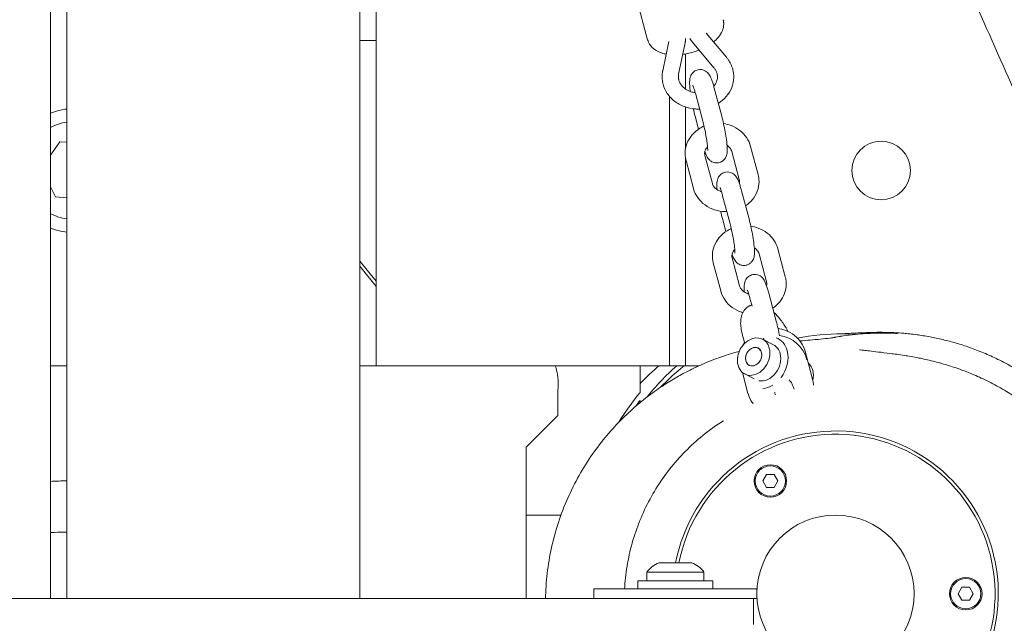
# Model space of a CAD drawing. Units: millimetres. Extents: x -10132 to 10924, y -6264 to 5679.
# Drawn here: x -5120 to -4818, y -9 to 176 of the extents above; entities that cross this region are included whole.
import ezdxf

# ---------------------------------------------------------------- set-up
doc = ezdxf.new("R2010")
doc.units = ezdxf.units.MM
doc.header["$LTSCALE"] = 20
doc.layers.add('2d', color=230, linetype='Continuous')

msp = doc.modelspace()

# ---------------------------------------------------------------- linework, layer by layer
at = {"layer": '2d', "lineweight": 0}
for p, q in [((-5111, 699.08), (-5111, -1.5)), ((-5106, 695.59), (-5106, -1.5)), ((-5016, 517.87), (-5016, -1.5)), ((-5011, 499.07), (-5011, 70)), ((-4927.67, 170.18), (-4941.25, 221.22)), ((-5016, 170), (-5011, 170)), ((-4921.18, 169.67), (-4923.05, 160.65)), ((-4907.3, 161.57), (-4913.93, 169.45)), ((-4903.47, 164.79), (-4909.74, 172.23)), ((-4916.17, 169.23), (-4918.15, 159.64)), ((-4916, 155), (-4916, 165.84)), ((-4904.92, 146.68), (-4907.21, 155.27)), ((-4921, 152.83), (-4921, 70)), ((-4910.72, 145.13), (-4913.01, 153.73)), ((-4916, 136.94), (-4916, 149.5)), ((-4913.1, 146.69), (-4912.04, 142.72)), ((-5108.19, 138.86), (-5111, 134.77)), ((-5106, 138.69), (-5108.19, 138.86)), ((-4896.05, 137.41), (-4893.77, 128.82)), ((-4916, 70), (-4916, 133.59)), ((-4913.59, 124.48), (-4915.88, 133.07)), ((-4907.8, 126.02), (-4910.08, 134.61)), ((-4901.85, 135.87), (-4899.57, 127.28)), ((-5111, 125.01), (-5109.52, 121.91)), ((-5109.52, 121.91), (-5106, 121.63)), ((-4902.35, 113.66), (-4904.64, 122.25)), ((-4896.55, 115.21), (-4898.84, 123.8)), ((-4904.73, 115.22), (-4903.67, 111.25)), ((-4887.68, 105.94), (-4885.4, 97.35)), ((-4899.43, 94.55), (-4901.71, 103.14)), ((-4893.48, 104.4), (-4891.2, 95.81)), ((-5016, 102.21), (-5011, 96.02)), ((-5011, 94.43), (-5016, 100.62)), ((-4905.22, 93.01), (-4907.51, 101.6)), ((-4895.61, 88.32), (-4896.27, 90.78)), ((-4888.18, 83.73), (-4890.47, 92.32)), ((-4897.86, 76.89), (-4898.61, 79.7)), ((-4889.02, 76.43), (-4892.36, 78.15)), ((-4891.93, 77.93), (-4892.09, 78.54)), ((-4879.31, 74.47), (-4877.03, 65.88)), ((-5111, 70), (-5106, 70)), ((-5016, 70), (-4911.97, 70)), ((-4896.86, 61.54), (-4898.56, 67.96)), ((-4895, 66.01), (-4897.87, 67.5)), ((-4892.33, 34.64), (-4891.16, 36.65)), ((-4891.16, 36.65), (-4888.84, 36.65)), ((-4888.84, 36.65), (-4887.68, 34.64)), ((-4891.16, 32.63), (-4892.33, 34.64)), ((-4887.68, 34.64), (-4888.84, 32.63)), ((-4888.84, 32.63), (-4891.16, 32.63)), ((-4954.29, 24.15), (-4965, 24.15)), ((-4924.15, 9.5), (-4914.15, 9.5)), ((-4927.9, 6.62), (-4910.4, 6.62)), ((-4927.9, 6.62), (-4927.9, 4)), ((-4910.4, 4), (-4910.4, 6.62)), ((-4930.65, 4), (-4907.65, 4)), ((-4930.65, 4), (-4930.65, 1.5)), ((-4907.65, 4), (-4907.65, 1.5)), ((-4944.15, 1.5), (-4944.15, -1.5)), ((-4894.15, 1.5), (-4944.15, 1.5)), ((-4894.15, 1.5), (-4894.15, -1.5)), ((-4832.32, 0), (-4831.16, 2.01)), ((-4831.16, -2.01), (-4832.32, 0)), ((-4831.16, 2.01), (-4828.84, 2.01)), ((-4828.84, 2.01), (-4827.67, 0)), ((-4827.67, 0), (-4828.84, -2.01)), ((-4952.5, -1.5), (-4894.15, -1.5)), ((-4895.15, -9.5), (-4895.15, -1.5)), ((-4828.84, -2.01), (-4831.16, -2.01))]:
    msp.add_line(p, q, dxfattribs=at)
for centre, radius in [((-4856, 130), 9), ((-4890, 34.64), 5), ((-4890, 34.64), 4.65), ((-4870, 0), 24.15), ((-4830, 0), 5), ((-4830, 0), 4.65)]:
    msp.add_circle(centre, radius, dxfattribs=at)
for centre, radius, start, end in [((-5103.97, 130), 19, 96.1471, 111.7304), ((-5103.97, 130), 15, 97.7955, 117.9675), ((-5103.97, 130), 15, 242.0325, 262.2045), ((-5103.97, 130), 19, 248.2696, 263.8529), ((-4888.45, 69.37), 10, 14.3006, 82.7899), ((-4870, 0), 50, 208.3157, 169.0472), ((-4870, 0), 49, 208.5017, 168.8208), ((-4921.37, 2), 8, 110.3641, 144.7593), ((-4916.93, 2), 8, 35.2407, 69.6359)]:
    msp.add_arc(centre, radius, start, end, dxfattribs=at)
at = {"layer": '2d', "lineweight": 0, "extrusion": (0, 0, -1)}
for centre, major_axis, start_param, end_param in [((-4895.12, 72.83), (2.76, 5.33), -0.861438, 0.709358), ((-4891.5, 70.96), (3.84, 7.42), -0.095348, 0.709358), ((-4895.12, 72.83), (2.76, 5.33), -2.432235, -0.861438), ((-4895.12, 72.83), (1.38, 2.66), -2.432235, 0.709358), ((-4895.12, 72.83), (1.38, 2.66), -1.056795, 2.084798), ((-4895.12, 72.83), (-2.76, -5.33), -2.432235, 0.709358), ((-4895.12, 72.83), (-1.38, -2.66), -1.056795, 2.084798), ((-4895.12, 72.83), (-1.38, -2.66), -2.432235, 0.709358), ((-4891.5, 70.96), (-3.84, -7.42), -2.432235, -1.34446), ((-4891.5, 70.96), (-3.84, -7.42), -0.912143, -0.473414)]:
    msp.add_ellipse(centre, major_axis=major_axis, ratio=0.780149, start_param=start_param, end_param=end_param, dxfattribs=at)
at = {"layer": '2d', "lineweight": 0}
for centre, major_axis, start_param, end_param in [((-4891.78, 71.1), (2.76, 5.33), -0.709358, 0), ((-4891.78, 71.1), (-2.76, -5.33), 0.232432, 2.432235), ((-4881.78, 65.92), (2.76, 5.33), -0.709358, -0.176807), ((-4881.78, 65.92), (2.76, 5.33), -1.243733, -0.709358)]:
    msp.add_ellipse(centre, major_axis=major_axis, ratio=0.780149, start_param=start_param, end_param=end_param, dxfattribs=at)
for points, knots in [([(-4923.33, 740.61), (-4922, 737.56), (-4920.67, 734.5), (-4915.35, 722.27), (-4911.37, 713.1), (-4896.49, 678.62), (-4885.66, 653.27), (-4864.03, 602.16), (-4853.21, 576.4), (-4828.59, 517.59), (-4814.81, 484.54), (-4781.01, 403.77), (-4760.95, 356.07), (-4725.91, 274.44), (-4711.1, 240.43), (-4685.65, 183.25), (-4675.16, 160.01), (-4661.68, 130.71), (-4658.85, 124.59), (-4656.01, 118.47)], [0, 0, 0, 0, 10.000002, 10.000002, 40.000047, 40.000047, 122.687059, 122.687059, 206.529942, 206.529942, 313.98693, 313.98693, 469.279063, 469.279063, 580.558401, 580.558401, 657.058633, 657.058633, 677.296719, 677.296719, 677.296719, 677.296719]), ([(-4776.87, 70.07), (-4778.17, 72.9), (-4779.48, 75.72), (-4784.96, 87.62), (-4789.12, 96.72), (-4801.78, 124.61), (-4810.21, 143.44), (-4827.5, 182.52), (-4836.35, 202.78), (-4854.99, 245.89), (-4864.76, 268.75), (-4885.99, 318.77), (-4897.42, 345.94), (-4924.34, 410.16), (-4939.8, 447.21), (-4974.94, 531.09), (-4994.66, 577.89), (-5017.73, 631.54), (-5020.74, 638.52), (-5023.75, 645.5)], [0.675175, 0.675175, 0.675175, 0.675175, 10.000006, 10.000006, 40.000157, 40.000157, 101.888545, 101.888545, 168.228532, 168.228532, 242.81768, 242.81768, 331.285213, 331.285213, 451.765293, 451.765293, 604.174234, 604.174234, 626.977649, 626.977649, 626.977649, 626.977649]), ([(-4904.48, 176.35), (-4904.46, 176.26), (-4904.44, 176.17), (-4904.4, 175.99), (-4904.38, 175.89), (-4904.35, 175.71), (-4904.34, 175.62), (-4904.33, 175.43), (-4904.32, 175.34), (-4904.31, 175.16), (-4904.31, 175.07), (-4904.31, 174.98)], [6.1576107, 6.1576107, 6.1576107, 6.1576107, 6.1840204, 6.1840204, 6.2104302, 6.2104302, 6.23684, 6.23684, 6.2632498, 6.2632498, 6.2896595, 6.2896595, 6.2896595, 6.2896595]), ([(-4904.31, 174.98), (-4904.32, 174.28), (-4904.47, 173.61), (-4905.01, 172.22), (-4905.46, 171.54), (-4906.41, 170.4), (-4906.9, 169.94), (-4907.44, 169.5)], [0.0064742, 0.0064742, 0.0064742, 0.0064742, 0.2081372, 0.2081372, 0.4716326, 0.4716326, 0.6914676, 0.6914676, 0.6914676, 0.6914676]), ([(-4921.99, 165.76), (-4922.2, 165.8), (-4922.4, 165.84), (-4923.74, 166.16), (-4924.83, 166.6), (-4926.44, 167.89), (-4927.04, 168.59), (-4927.52, 169.68), (-4927.61, 169.93), (-4927.67, 170.18)], [2.2297924, 2.2297924, 2.2297924, 2.2297924, 2.2968783, 2.2968783, 2.676055, 2.676055, 2.9421178, 2.9421178, 3.016018, 3.016018, 3.016018, 3.016018]), ([(-4916.02, 170.57), (-4916.02, 170.48), (-4916.03, 170.39), (-4916.03, 170.21), (-4916.04, 170.12), (-4916.06, 169.94), (-4916.07, 169.85), (-4916.09, 169.68), (-4916.1, 169.59), (-4916.13, 169.41), (-4916.15, 169.32), (-4916.17, 169.23)], [0.0112611, 0.0112611, 0.0112611, 0.0112611, 0.0446521, 0.0446521, 0.0780432, 0.0780432, 0.1114343, 0.1114343, 0.1448253, 0.1448253, 0.1782164, 0.1782164, 0.1782164, 0.1782164]), ([(-4914.7, 170.55), (-4914.7, 170.54), (-4914.69, 170.53), (-4914.57, 170.33), (-4914.46, 170.15), (-4914.2, 169.79), (-4914.07, 169.61), (-4913.93, 169.45)], [3.6095833, 3.6095833, 3.6095833, 3.6095833, 3.6136197, 3.6136197, 3.6949002, 3.6949002, 3.7761806, 3.7761806, 3.7761806, 3.7761806]), ([(-4911.87, 167), (-4911.88, 167), (-4911.88, 167), (-4913.03, 166.55), (-4914.25, 166.19), (-4915.94, 165.84), (-4916.42, 165.76), (-4916.9, 165.7)], [1.2081078, 1.2081078, 1.2081078, 1.2081078, 1.2094824, 1.2094824, 1.5695422, 1.5695422, 1.709746, 1.709746, 1.709746, 1.709746]), ([(-4901.54, 161.1), (-4901.61, 161.37), (-4901.69, 161.64), (-4901.88, 162.16), (-4901.99, 162.42), (-4902.23, 162.92), (-4902.36, 163.17), (-4902.64, 163.66), (-4902.8, 163.89), (-4903.12, 164.35), (-4903.29, 164.57), (-4903.47, 164.79)], [0.2281858, 0.2281858, 0.2281858, 0.2281858, 0.3094662, 0.3094662, 0.3907466, 0.3907466, 0.4720271, 0.4720271, 0.5533075, 0.5533075, 0.6345879, 0.6345879, 0.6345879, 0.6345879]), ([(-4923.05, 160.65), (-4923.07, 160.54), (-4923.09, 160.43), (-4923.13, 160.2), (-4923.14, 160.09), (-4923.17, 159.86), (-4923.19, 159.75), (-4923.21, 159.52), (-4923.21, 159.4), (-4923.23, 159.18), (-4923.23, 159.06), (-4923.23, 158.95)], [2.9633763, 2.9633763, 2.9633763, 2.9633763, 2.9967673, 2.9967673, 3.0301584, 3.0301584, 3.0635495, 3.0635495, 3.0969405, 3.0969405, 3.1303316, 3.1303316, 3.1303316, 3.1303316]), ([(-4914.58, 154.29), (-4914.66, 154.94), (-4914.72, 155.55), (-4914.8, 156.85), (-4914.83, 157.43), (-4914.65, 158.46), (-4914.59, 158.71), (-4914.35, 159.31), (-4914.19, 159.65), (-4913.59, 160.29), (-4913.27, 160.55), (-4912.64, 160.85), (-4912.4, 160.93), (-4912.15, 160.98)], [3.7130127, 3.7130127, 3.7130127, 3.7130127, 4.0130461, 4.0130461, 4.4268597, 4.4268597, 4.5392264, 4.5392264, 4.6295301, 4.6295301, 4.6838434, 4.6838434, 4.712389, 4.712389, 4.712389, 4.712389]), ([(-4912.15, 160.98), (-4911.81, 161.05), (-4911.47, 161.06), (-4910.82, 160.98), (-4910.53, 160.88), (-4909.99, 160.65), (-4909.76, 160.5), (-4909.35, 160.17), (-4909.2, 160.01), (-4908.88, 159.63), (-4908.76, 159.44), (-4908.45, 158.92), (-4908.31, 158.61), (-4908.04, 157.95), (-4907.91, 157.59), (-4907.65, 156.82), (-4907.52, 156.41), (-4907.33, 155.74), (-4907.27, 155.51), (-4907.21, 155.27)], [4.712389, 4.712389, 4.712389, 4.712389, 4.750778, 4.750778, 4.792994, 4.792994, 4.846576, 4.846576, 4.918978, 4.918978, 5.032107, 5.032107, 5.246612, 5.246612, 5.461117, 5.461117, 5.675622, 5.675622, 5.784914, 5.784914, 5.784914, 5.784914]), ([(-4906.37, 159.81), (-4906.4, 159.94), (-4906.44, 160.06), (-4906.53, 160.3), (-4906.58, 160.42), (-4906.69, 160.66), (-4906.75, 160.78), (-4906.89, 161.01), (-4906.96, 161.12), (-4907.12, 161.35), (-4907.21, 161.46), (-4907.3, 161.57)], [0.2281858, 0.2281858, 0.2281858, 0.2281858, 0.3094662, 0.3094662, 0.3907466, 0.3907466, 0.4720271, 0.4720271, 0.5533075, 0.5533075, 0.6345879, 0.6345879, 0.6345879, 0.6345879]), ([(-4901.23, 158.66), (-4901.23, 158.83), (-4901.23, 158.99), (-4901.25, 159.32), (-4901.26, 159.48), (-4901.29, 159.81), (-4901.31, 159.97), (-4901.36, 160.3), (-4901.39, 160.46), (-4901.46, 160.78), (-4901.49, 160.94), (-4901.54, 161.1)], [6.2719242, 6.2719242, 6.2719242, 6.2719242, 6.3198136, 6.3198136, 6.367703, 6.367703, 6.4155923, 6.4155923, 6.4634817, 6.4634817, 6.5113711, 6.5113711, 6.5113711, 6.5113711]), ([(-4923.23, 158.95), (-4923.23, 158.78), (-4923.23, 158.62), (-4923.22, 158.29), (-4923.21, 158.13), (-4923.17, 157.8), (-4923.15, 157.64), (-4923.1, 157.31), (-4923.08, 157.15), (-4923.01, 156.83), (-4922.97, 156.67), (-4922.93, 156.51)], [3.1303316, 3.1303316, 3.1303316, 3.1303316, 3.178221, 3.178221, 3.2261103, 3.2261103, 3.2739997, 3.2739997, 3.3218891, 3.3218891, 3.3697784, 3.3697784, 3.3697784, 3.3697784]), ([(-4918.15, 159.64), (-4918.16, 159.59), (-4918.17, 159.54), (-4918.19, 159.44), (-4918.19, 159.39), (-4918.21, 159.29), (-4918.21, 159.24), (-4918.22, 159.13), (-4918.22, 159.08), (-4918.23, 158.98), (-4918.23, 158.93), (-4918.23, 158.88)], [2.9633763, 2.9633763, 2.9633763, 2.9633763, 2.9967673, 2.9967673, 3.0301584, 3.0301584, 3.0635495, 3.0635495, 3.0969405, 3.0969405, 3.1303316, 3.1303316, 3.1303316, 3.1303316]), ([(-4918.23, 158.88), (-4918.23, 158.81), (-4918.23, 158.74), (-4918.23, 158.59), (-4918.22, 158.52), (-4918.21, 158.37), (-4918.2, 158.3), (-4918.18, 158.16), (-4918.16, 158.08), (-4918.13, 157.94), (-4918.12, 157.87), (-4918.1, 157.79)], [3.1303316, 3.1303316, 3.1303316, 3.1303316, 3.178221, 3.178221, 3.2261103, 3.2261103, 3.2739997, 3.2739997, 3.3218891, 3.3218891, 3.3697784, 3.3697784, 3.3697784, 3.3697784]), ([(-4918.1, 157.79), (-4917.95, 157.25), (-4917.69, 156.71), (-4916.96, 155.77), (-4916.53, 155.36), (-4915.53, 154.69), (-4914.98, 154.42), (-4913.97, 154.09), (-4913.52, 153.99), (-4913.06, 153.94)], [3.369778, 3.369778, 3.369778, 3.369778, 3.733527, 3.733527, 4.057474, 4.057474, 4.360568, 4.360568, 4.579319, 4.579319, 4.579319, 4.579319]), ([(-4907.38, 155.9), (-4907.11, 156.21), (-4906.89, 156.53), (-4906.45, 157.36), (-4906.3, 157.88), (-4906.24, 158.51), (-4906.23, 158.62), (-4906.23, 158.73)], [5.6238677, 5.6238677, 5.6238677, 5.6238677, 5.8561222, 5.8561222, 6.199703, 6.199703, 6.2719242, 6.2719242, 6.2719242, 6.2719242]), ([(-4906.23, 158.73), (-4906.23, 158.8), (-4906.23, 158.87), (-4906.24, 159.02), (-4906.24, 159.09), (-4906.26, 159.24), (-4906.27, 159.31), (-4906.29, 159.45), (-4906.3, 159.53), (-4906.33, 159.67), (-4906.35, 159.74), (-4906.37, 159.81)], [6.2719242, 6.2719242, 6.2719242, 6.2719242, 6.3198136, 6.3198136, 6.367703, 6.367703, 6.4155923, 6.4155923, 6.4634817, 6.4634817, 6.5113711, 6.5113711, 6.5113711, 6.5113711]), ([(-4905.97, 150.63), (-4905.05, 151.2), (-4904.22, 151.9), (-4902.81, 153.55), (-4902.24, 154.5), (-4901.46, 156.5), (-4901.26, 157.54), (-4901.23, 158.61), (-4901.23, 158.64), (-4901.23, 158.66)], [5.3327542, 5.3327542, 5.3327542, 5.3327542, 5.6415803, 5.6415803, 5.9588577, 5.9588577, 6.2649289, 6.2649289, 6.2719242, 6.2719242, 6.2719242, 6.2719242]), ([(-4922.93, 156.51), (-4922.66, 155.5), (-4922.22, 154.54), (-4921.02, 152.77), (-4920.26, 151.96), (-4918.5, 150.6), (-4917.49, 150.04), (-4915.31, 149.23), (-4914.14, 148.98), (-4912.55, 148.89), (-4912.13, 148.88), (-4911.72, 148.9)], [3.369778, 3.369778, 3.369778, 3.369778, 3.673884, 3.673884, 3.987916, 3.987916, 4.312935, 4.312935, 4.645208, 4.645208, 4.760996, 4.760996, 4.760996, 4.760996]), ([(-4913.82, 156.22), (-4913.82, 156.22), (-4913.82, 156.21), (-4913.78, 156.14), (-4913.74, 156.05), (-4913.63, 155.76), (-4913.54, 155.53), (-4913.35, 154.95), (-4913.25, 154.61), (-4913.1, 154.07), (-4913.05, 153.9), (-4913.01, 153.73)], [5.0673497, 5.0673497, 5.0673497, 5.0673497, 5.1297293, 5.1297293, 5.2726151, 5.2726151, 5.4783696, 5.4783696, 5.6928745, 5.6928745, 5.7849136, 5.7849136, 5.7849136, 5.7849136]), ([(-4909.24, 136.14), (-4909.24, 136.14), (-4909.24, 136.15), (-4909.24, 136.22), (-4909.24, 136.32), (-4909.24, 136.64), (-4909.25, 136.89), (-4909.3, 137.56), (-4909.35, 138), (-4909.48, 139.04), (-4909.57, 139.65), (-4909.79, 140.93), (-4909.92, 141.62), (-4910.2, 142.97), (-4910.35, 143.64), (-4910.57, 144.57), (-4910.65, 144.86), (-4910.72, 145.13)], [5.06735, 5.06735, 5.06735, 5.06735, 5.129729, 5.129729, 5.272615, 5.272615, 5.47837, 5.47837, 5.739109, 5.739109, 6.029621, 6.029621, 6.331874, 6.331874, 6.636528, 6.636528, 6.781457, 6.781457, 6.781457, 6.781457]), ([(-4905.87, 132.39), (-4905.54, 132.45), (-4905.21, 132.58), (-4904.65, 132.9), (-4904.41, 133.1), (-4904, 133.52), (-4903.86, 133.75), (-4903.6, 134.2), (-4903.52, 134.42), (-4903.37, 134.89), (-4903.33, 135.11), (-4903.22, 135.9), (-4903.23, 136.39), (-4903.28, 137.68), (-4903.36, 138.52), (-4903.59, 140.21), (-4903.72, 141.05), (-4904.02, 142.72), (-4904.19, 143.56), (-4904.54, 145.18), (-4904.73, 145.96), (-4904.92, 146.68)], [4.712389, 4.712389, 4.712389, 4.712389, 4.750778, 4.750778, 4.792994, 4.792994, 4.846576, 4.846576, 4.918978, 4.918978, 5.032107, 5.032107, 5.352879, 5.352879, 5.766693, 5.766693, 6.115633, 6.115633, 6.451955, 6.451955, 6.781457, 6.781457, 6.781457, 6.781457]), ([(-4910.35, 143.64), (-4910.79, 143.45), (-4911.22, 143.23), (-4912.55, 142.43), (-4913.37, 141.73), (-4914.72, 140.13), (-4915.25, 139.24), (-4915.96, 137.37), (-4916.15, 136.39), (-4916.17, 135.4), (-4916.17, 135.39), (-4916.17, 135.37)], [2.031216, 2.031216, 2.031216, 2.031216, 2.178716, 2.178716, 2.508182, 2.508182, 2.82415, 2.82415, 3.126672, 3.126672, 3.130332, 3.130332, 3.130332, 3.130332]), ([(-4896.05, 137.41), (-4896.3, 138.35), (-4896.71, 139.25), (-4897.82, 140.9), (-4898.52, 141.65), (-4900.15, 142.92), (-4901.08, 143.44), (-4902.82, 144.1), (-4903.59, 144.29), (-4904.37, 144.41)], [0.228186, 0.228186, 0.228186, 0.228186, 0.528618, 0.528618, 0.840801, 0.840801, 1.166683, 1.166683, 1.408824, 1.408824, 1.408824, 1.408824]), ([(-4909.28, 137.26), (-4909.48, 137.06), (-4909.64, 136.86), (-4909.96, 136.32), (-4910.08, 135.99), (-4910.15, 135.54), (-4910.16, 135.42), (-4910.17, 135.3)], [2.427095, 2.427095, 2.427095, 2.427095, 2.6546579, 2.6546579, 3.0023577, 3.0023577, 3.1303316, 3.1303316, 3.1303316, 3.1303316]), ([(-4901.85, 135.87), (-4901.96, 136.26), (-4902.16, 136.65), (-4902.69, 137.28), (-4902.97, 137.54), (-4903.3, 137.75)], [0.2281858, 0.2281858, 0.2281858, 0.2281858, 0.634693, 0.634693, 0.9293306, 0.9293306, 0.9293306, 0.9293306]), ([(-4916.17, 135.37), (-4916.17, 135.22), (-4916.17, 135.06), (-4916.15, 134.75), (-4916.14, 134.6), (-4916.11, 134.29), (-4916.09, 134.14), (-4916.05, 133.83), (-4916.02, 133.68), (-4915.95, 133.37), (-4915.92, 133.22), (-4915.88, 133.07)], [3.1303316, 3.1303316, 3.1303316, 3.1303316, 3.178221, 3.178221, 3.2261103, 3.2261103, 3.2739997, 3.2739997, 3.3218891, 3.3218891, 3.3697784, 3.3697784, 3.3697784, 3.3697784]), ([(-4910.17, 135.3), (-4910.17, 135.25), (-4910.17, 135.21), (-4910.16, 135.12), (-4910.16, 135.07), (-4910.15, 134.98), (-4910.14, 134.93), (-4910.13, 134.84), (-4910.12, 134.8), (-4910.1, 134.71), (-4910.09, 134.66), (-4910.08, 134.61)], [3.1303316, 3.1303316, 3.1303316, 3.1303316, 3.178221, 3.178221, 3.2261103, 3.2261103, 3.2739997, 3.2739997, 3.3218891, 3.3218891, 3.3697784, 3.3697784, 3.3697784, 3.3697784]), ([(-4910.11, 135.79), (-4910.09, 135.73), (-4910.07, 135.67), (-4909.92, 135.26), (-4909.79, 134.93), (-4909.48, 134.29), (-4909.34, 133.98), (-4908.89, 133.43), (-4908.77, 133.3), (-4908.39, 132.96), (-4908.1, 132.73), (-4907.29, 132.42), (-4906.9, 132.32), (-4906.26, 132.33), (-4906.06, 132.35), (-4905.87, 132.39)], [4.0342709, 4.0342709, 4.0342709, 4.0342709, 4.0688742, 4.0688742, 4.2833791, 4.2833791, 4.4978841, 4.4978841, 4.5579036, 4.5579036, 4.6388082, 4.6388082, 4.6901626, 4.6901626, 4.712389, 4.712389, 4.712389, 4.712389]), ([(-4906.35, 124.14), (-4906.36, 124.31), (-4906.37, 124.47), (-4906.43, 125.38), (-4906.46, 125.96), (-4906.28, 126.99), (-4906.22, 127.24), (-4905.98, 127.84), (-4905.82, 128.18), (-4905.22, 128.82), (-4904.9, 129.08), (-4904.27, 129.38), (-4904.03, 129.46), (-4903.78, 129.51)], [3.9273431, 3.9273431, 3.9273431, 3.9273431, 4.0130461, 4.0130461, 4.4268597, 4.4268597, 4.5392264, 4.5392264, 4.6295301, 4.6295301, 4.6838434, 4.6838434, 4.712389, 4.712389, 4.712389, 4.712389]), ([(-4903.78, 129.51), (-4903.44, 129.58), (-4903.1, 129.58), (-4902.45, 129.5), (-4902.16, 129.41), (-4901.62, 129.17), (-4901.39, 129.03), (-4900.98, 128.7), (-4900.83, 128.54), (-4900.51, 128.16), (-4900.39, 127.97), (-4900.08, 127.45), (-4899.94, 127.14), (-4899.67, 126.48), (-4899.54, 126.12), (-4899.28, 125.35), (-4899.16, 124.94), (-4898.96, 124.27), (-4898.9, 124.03), (-4898.84, 123.8)], [4.712389, 4.712389, 4.712389, 4.712389, 4.750778, 4.750778, 4.792994, 4.792994, 4.846576, 4.846576, 4.918978, 4.918978, 5.032107, 5.032107, 5.246612, 5.246612, 5.461117, 5.461117, 5.675622, 5.675622, 5.784914, 5.784914, 5.784914, 5.784914]), ([(-4899.57, 127.28), (-4899.56, 127.23), (-4899.55, 127.19), (-4899.53, 127.1), (-4899.52, 127.05), (-4899.5, 126.96), (-4899.5, 126.92), (-4899.49, 126.83), (-4899.49, 126.78), (-4899.48, 126.69), (-4899.48, 126.64), (-4899.48, 126.6)], [6.0549995, 6.0549995, 6.0549995, 6.0549995, 6.1028889, 6.1028889, 6.1507783, 6.1507783, 6.1986676, 6.1986676, 6.246557, 6.246557, 6.2944464, 6.2944464, 6.2944464, 6.2944464]), ([(-4893.77, 128.82), (-4893.73, 128.67), (-4893.69, 128.52), (-4893.63, 128.22), (-4893.6, 128.07), (-4893.56, 127.76), (-4893.54, 127.6), (-4893.51, 127.3), (-4893.5, 127.14), (-4893.48, 126.83), (-4893.48, 126.68), (-4893.48, 126.52)], [6.0549995, 6.0549995, 6.0549995, 6.0549995, 6.1028889, 6.1028889, 6.1507783, 6.1507783, 6.1986676, 6.1986676, 6.246557, 6.246557, 6.2944464, 6.2944464, 6.2944464, 6.2944464]), ([(-4903.34, 117.37), (-4903.52, 117.37), (-4903.7, 117.37), (-4904.99, 117.39), (-4906.1, 117.58), (-4908.19, 118.27), (-4909.18, 118.77), (-4910.92, 120.05), (-4911.68, 120.81), (-4912.86, 122.51), (-4913.31, 123.43), (-4913.58, 124.44), (-4913.59, 124.46), (-4913.59, 124.48)], [1.534814, 1.534814, 1.534814, 1.534814, 1.590129, 1.590129, 1.929392, 1.929392, 2.265729, 2.265729, 2.592934, 2.592934, 2.906036, 2.906036, 2.913407, 2.913407, 2.913407, 2.913407]), ([(-4905.01, 123.55), (-4905.12, 123.58), (-4905.22, 123.61), (-4905.71, 123.78), (-4906.07, 123.96), (-4906.7, 124.38), (-4906.98, 124.63), (-4907.44, 125.18), (-4907.61, 125.48), (-4907.75, 125.86), (-4907.77, 125.94), (-4907.8, 126.02)], [1.868109, 1.868109, 1.868109, 1.868109, 1.943212, 1.943212, 2.222008, 2.222008, 2.511588, 2.511588, 2.829648, 2.829648, 2.913407, 2.913407, 2.913407, 2.913407]), ([(-4905.45, 124.75), (-4905.45, 124.75), (-4905.45, 124.74), (-4905.41, 124.67), (-4905.37, 124.58), (-4905.26, 124.29), (-4905.17, 124.06), (-4904.98, 123.48), (-4904.88, 123.14), (-4904.73, 122.6), (-4904.68, 122.43), (-4904.64, 122.25)], [5.0673497, 5.0673497, 5.0673497, 5.0673497, 5.1297293, 5.1297293, 5.2726151, 5.2726151, 5.4783696, 5.4783696, 5.6928745, 5.6928745, 5.7849136, 5.7849136, 5.7849136, 5.7849136]), ([(-4893.48, 126.52), (-4893.5, 125.56), (-4893.67, 124.6), (-4894.34, 122.78), (-4894.83, 121.92), (-4896.06, 120.39), (-4896.79, 119.72), (-4897.61, 119.18)], [0.0112611, 0.0112611, 0.0112611, 0.0112611, 0.3081827, 0.3081827, 0.6103909, 0.6103909, 0.9130024, 0.9130024, 0.9130024, 0.9130024]), ([(-4897.5, 100.91), (-4897.17, 100.98), (-4896.84, 101.11), (-4896.28, 101.43), (-4896.04, 101.63), (-4895.63, 102.05), (-4895.49, 102.28), (-4895.23, 102.73), (-4895.15, 102.94), (-4895, 103.42), (-4894.96, 103.64), (-4894.85, 104.43), (-4894.86, 104.91), (-4894.91, 106.21), (-4894.99, 107.04), (-4895.22, 108.74), (-4895.35, 109.58), (-4895.65, 111.25), (-4895.82, 112.09), (-4896.17, 113.71), (-4896.36, 114.48), (-4896.55, 115.21)], [4.712389, 4.712389, 4.712389, 4.712389, 4.750778, 4.750778, 4.792994, 4.792994, 4.846576, 4.846576, 4.918978, 4.918978, 5.032107, 5.032107, 5.352879, 5.352879, 5.766693, 5.766693, 6.115633, 6.115633, 6.451955, 6.451955, 6.781457, 6.781457, 6.781457, 6.781457]), ([(-4901.98, 112.17), (-4902.42, 111.98), (-4902.85, 111.76), (-4904.18, 110.95), (-4905, 110.26), (-4906.35, 108.66), (-4906.88, 107.77), (-4907.59, 105.89), (-4907.78, 104.92), (-4907.8, 103.93), (-4907.8, 103.91), (-4907.8, 103.9)], [2.031216, 2.031216, 2.031216, 2.031216, 2.178716, 2.178716, 2.508182, 2.508182, 2.82415, 2.82415, 3.126672, 3.126672, 3.130332, 3.130332, 3.130332, 3.130332]), ([(-4900.87, 104.67), (-4900.87, 104.67), (-4900.87, 104.68), (-4900.87, 104.75), (-4900.87, 104.85), (-4900.87, 105.16), (-4900.88, 105.41), (-4900.93, 106.08), (-4900.98, 106.53), (-4901.11, 107.57), (-4901.2, 108.17), (-4901.42, 109.46), (-4901.55, 110.14), (-4901.83, 111.5), (-4901.98, 112.17), (-4902.2, 113.1), (-4902.28, 113.39), (-4902.35, 113.66)], [5.06735, 5.06735, 5.06735, 5.06735, 5.129729, 5.129729, 5.272615, 5.272615, 5.47837, 5.47837, 5.739109, 5.739109, 6.029621, 6.029621, 6.331874, 6.331874, 6.636528, 6.636528, 6.781457, 6.781457, 6.781457, 6.781457]), ([(-4887.68, 105.94), (-4887.93, 106.88), (-4888.35, 107.78), (-4889.45, 109.43), (-4890.15, 110.17), (-4891.78, 111.45), (-4892.71, 111.97), (-4894.45, 112.62), (-4895.22, 112.82), (-4896, 112.94)], [0.228186, 0.228186, 0.228186, 0.228186, 0.528618, 0.528618, 0.840801, 0.840801, 1.166683, 1.166683, 1.408824, 1.408824, 1.408824, 1.408824]), ([(-4893.48, 104.4), (-4893.59, 104.79), (-4893.79, 105.18), (-4894.32, 105.81), (-4894.6, 106.06), (-4894.93, 106.28)], [0.2281858, 0.2281858, 0.2281858, 0.2281858, 0.634693, 0.634693, 0.9293306, 0.9293306, 0.9293306, 0.9293306]), ([(-4907.8, 103.9), (-4907.8, 103.75), (-4907.8, 103.59), (-4907.78, 103.28), (-4907.77, 103.13), (-4907.74, 102.82), (-4907.72, 102.66), (-4907.68, 102.36), (-4907.65, 102.21), (-4907.59, 101.9), (-4907.55, 101.75), (-4907.51, 101.6)], [3.1303316, 3.1303316, 3.1303316, 3.1303316, 3.178221, 3.178221, 3.2261103, 3.2261103, 3.2739997, 3.2739997, 3.3218891, 3.3218891, 3.3697784, 3.3697784, 3.3697784, 3.3697784]), ([(-4900.91, 105.79), (-4901.11, 105.59), (-4901.27, 105.38), (-4901.59, 104.85), (-4901.71, 104.52), (-4901.78, 104.07), (-4901.8, 103.95), (-4901.8, 103.83)], [2.427095, 2.427095, 2.427095, 2.427095, 2.6546579, 2.6546579, 3.0023577, 3.0023577, 3.1303316, 3.1303316, 3.1303316, 3.1303316]), ([(-4901.8, 103.83), (-4901.8, 103.78), (-4901.8, 103.73), (-4901.79, 103.64), (-4901.79, 103.6), (-4901.78, 103.51), (-4901.78, 103.46), (-4901.76, 103.37), (-4901.75, 103.33), (-4901.73, 103.23), (-4901.72, 103.19), (-4901.71, 103.14)], [3.1303316, 3.1303316, 3.1303316, 3.1303316, 3.178221, 3.178221, 3.2261103, 3.2261103, 3.2739997, 3.2739997, 3.3218891, 3.3218891, 3.3697784, 3.3697784, 3.3697784, 3.3697784]), ([(-4901.74, 104.32), (-4901.72, 104.26), (-4901.7, 104.2), (-4901.55, 103.78), (-4901.42, 103.46), (-4901.11, 102.81), (-4900.97, 102.51), (-4900.52, 101.96), (-4900.4, 101.83), (-4900.02, 101.49), (-4899.73, 101.26), (-4898.92, 100.94), (-4898.53, 100.85), (-4897.89, 100.86), (-4897.7, 100.87), (-4897.5, 100.91)], [4.0342709, 4.0342709, 4.0342709, 4.0342709, 4.0688742, 4.0688742, 4.2833791, 4.2833791, 4.4978841, 4.4978841, 4.5579036, 4.5579036, 4.6388082, 4.6388082, 4.6901626, 4.6901626, 4.712389, 4.712389, 4.712389, 4.712389]), ([(-4897.98, 92.67), (-4897.99, 92.84), (-4898, 93), (-4898.06, 93.91), (-4898.09, 94.49), (-4897.91, 95.52), (-4897.85, 95.76), (-4897.61, 96.37), (-4897.45, 96.71), (-4896.85, 97.35), (-4896.53, 97.61), (-4895.9, 97.91), (-4895.66, 97.99), (-4895.41, 98.04)], [3.9273431, 3.9273431, 3.9273431, 3.9273431, 4.0130461, 4.0130461, 4.4268597, 4.4268597, 4.5392264, 4.5392264, 4.6295301, 4.6295301, 4.6838434, 4.6838434, 4.712389, 4.712389, 4.712389, 4.712389]), ([(-4895.41, 98.04), (-4895.07, 98.11), (-4894.73, 98.11), (-4894.08, 98.03), (-4893.79, 97.94), (-4893.25, 97.7), (-4893.02, 97.55), (-4892.61, 97.23), (-4892.46, 97.06), (-4892.14, 96.69), (-4892.02, 96.5), (-4891.71, 95.98), (-4891.57, 95.67), (-4891.3, 95), (-4891.17, 94.65), (-4890.91, 93.88), (-4890.79, 93.46), (-4890.6, 92.8), (-4890.53, 92.56), (-4890.47, 92.32)], [4.712389, 4.712389, 4.712389, 4.712389, 4.750778, 4.750778, 4.792994, 4.792994, 4.846576, 4.846576, 4.918978, 4.918978, 5.032107, 5.032107, 5.246612, 5.246612, 5.461117, 5.461117, 5.675622, 5.675622, 5.784914, 5.784914, 5.784914, 5.784914]), ([(-4885.4, 97.35), (-4885.36, 97.2), (-4885.32, 97.05), (-4885.26, 96.75), (-4885.23, 96.59), (-4885.19, 96.29), (-4885.17, 96.13), (-4885.14, 95.82), (-4885.13, 95.67), (-4885.11, 95.36), (-4885.11, 95.2), (-4885.11, 95.05)], [6.0549995, 6.0549995, 6.0549995, 6.0549995, 6.1028889, 6.1028889, 6.1507783, 6.1507783, 6.1986676, 6.1986676, 6.246557, 6.246557, 6.2944464, 6.2944464, 6.2944464, 6.2944464]), ([(-4896.64, 92.08), (-4896.75, 92.11), (-4896.85, 92.14), (-4897.34, 92.31), (-4897.7, 92.48), (-4898.33, 92.91), (-4898.61, 93.16), (-4899.07, 93.71), (-4899.24, 94.01), (-4899.38, 94.39), (-4899.41, 94.47), (-4899.43, 94.55)], [1.868109, 1.868109, 1.868109, 1.868109, 1.943212, 1.943212, 2.222008, 2.222008, 2.511588, 2.511588, 2.829648, 2.829648, 2.913407, 2.913407, 2.913407, 2.913407]), ([(-4891.2, 95.81), (-4891.19, 95.76), (-4891.18, 95.72), (-4891.16, 95.63), (-4891.15, 95.58), (-4891.13, 95.49), (-4891.13, 95.44), (-4891.12, 95.35), (-4891.12, 95.31), (-4891.11, 95.22), (-4891.11, 95.17), (-4891.11, 95.13)], [6.0549995, 6.0549995, 6.0549995, 6.0549995, 6.1028889, 6.1028889, 6.1507783, 6.1507783, 6.1986676, 6.1986676, 6.246557, 6.246557, 6.2944464, 6.2944464, 6.2944464, 6.2944464]), ([(-4885.11, 95.05), (-4885.13, 94.09), (-4885.3, 93.13), (-4885.97, 91.31), (-4886.46, 90.44), (-4887.69, 88.92), (-4888.42, 88.25), (-4889.24, 87.7)], [0.0112611, 0.0112611, 0.0112611, 0.0112611, 0.3081827, 0.3081827, 0.6103909, 0.6103909, 0.9130024, 0.9130024, 0.9130024, 0.9130024]), ([(-4898.43, 86.35), (-4898.55, 86.38), (-4898.66, 86.42), (-4899.82, 86.8), (-4900.81, 87.3), (-4902.55, 88.57), (-4903.31, 89.34), (-4904.5, 91.03), (-4904.94, 91.96), (-4905.21, 92.96), (-4905.22, 92.99), (-4905.22, 93.01)], [1.89235, 1.89235, 1.89235, 1.89235, 1.929392, 1.929392, 2.265729, 2.265729, 2.592934, 2.592934, 2.906036, 2.906036, 2.913407, 2.913407, 2.913407, 2.913407]), ([(-4897.08, 93.27), (-4897.08, 93.27), (-4897.08, 93.26), (-4897.04, 93.2), (-4897.01, 93.11), (-4896.89, 92.82), (-4896.8, 92.58), (-4896.61, 92.01), (-4896.51, 91.67), (-4896.36, 91.13), (-4896.31, 90.96), (-4896.27, 90.78)], [5.0673497, 5.0673497, 5.0673497, 5.0673497, 5.1297293, 5.1297293, 5.2726151, 5.2726151, 5.4783696, 5.4783696, 5.6928745, 5.6928745, 5.7849136, 5.7849136, 5.7849136, 5.7849136]), ([(-4896.5, 88.39), (-4897.02, 88.11), (-4897.48, 87.71), (-4898.24, 86.77), (-4898.52, 86.23), (-4898.92, 85.09), (-4899.03, 84.5), (-4899.13, 83.31), (-4899.12, 82.71), (-4899, 81.5), (-4898.89, 80.88), (-4898.71, 80.07), (-4898.66, 79.89), (-4898.61, 79.7)], [4.712389, 4.712389, 4.712389, 4.712389, 4.875003, 4.875003, 5.060533, 5.060533, 5.265369, 5.265369, 5.470205, 5.470205, 5.675041, 5.675041, 5.736569, 5.736569, 5.736569, 5.736569]), ([(-4895.72, 88.73), (-4895.86, 88.68), (-4896.01, 88.63), (-4896.26, 88.51), (-4896.38, 88.46), (-4896.5, 88.39)], [4.63527629, 4.63527629, 4.63527629, 4.63527629, 4.67691061, 4.67691061, 4.71238898, 4.71238898, 4.71238898, 4.71238898]), ([(-4884.58, 80.56), (-4884.97, 81.3), (-4885.39, 82.02), (-4886.5, 83.72), (-4887.23, 84.67), (-4888.29, 85.82), (-4888.59, 86.12), (-4888.89, 86.41)], [3.0819635, 3.0819635, 3.0819635, 3.0819635, 3.3272284, 3.3272284, 3.684354, 3.684354, 3.8210968, 3.8210968, 3.8210968, 3.8210968]), ([(-4887.17, 79.18), (-4887.31, 79.93), (-4887.46, 80.69), (-4887.8, 82.24), (-4887.99, 83.01), (-4888.18, 83.73)], [6.1464129, 6.1464129, 6.1464129, 6.1464129, 6.4519546, 6.4519546, 6.781457, 6.781457, 6.781457, 6.781457]), ([(-4879.31, 74.47), (-4879.56, 75.41), (-4879.98, 76.31), (-4881.08, 77.96), (-4881.78, 78.7), (-4883.41, 79.98), (-4884.35, 80.5), (-4886.08, 81.15), (-4886.85, 81.35), (-4887.63, 81.46)], [0.228186, 0.228186, 0.228186, 0.228186, 0.528618, 0.528618, 0.840801, 0.840801, 1.166683, 1.166683, 1.408824, 1.408824, 1.408824, 1.408824]), ([(-4880.89, 77.64), (-4880.61, 77.66), (-4880.35, 77.69), (-4878.99, 77.81), (-4878, 77.9), (-4875.87, 78.1), (-4874.77, 78.2), (-4872.76, 78.4), (-4871.85, 78.5), (-4870.61, 78.64), (-4870.2, 78.7), (-4870.09, 78.71), (-4870.08, 78.71), (-4870.08, 78.71)], [304.365634, 304.365634, 304.365634, 304.365634, 327.274155, 327.274155, 422.366353, 422.366353, 545.61685, 545.61685, 678.43776, 678.43776, 791.71826, 791.71826, 806.397883, 806.397883, 806.397883, 806.397883]), ([(-4871.43, 78.55), (-4871.05, 78.62), (-4870.67, 78.7), (-4867.85, 79.22), (-4865.41, 79.56), (-4860.87, 79.98), (-4858.81, 80.08), (-4855.63, 80.13), (-4854.42, 80.11), (-4852.33, 80.05), (-4851.57, 80), (-4851.14, 79.97), (-4851.09, 79.97), (-4851.03, 79.96), (-4851.02, 79.96), (-4851, 79.96), (-4851, 79.96), (-4851, 79.96)], [2.912167, 2.912167, 2.912167, 2.912167, 3.027914, 3.027914, 3.772964, 3.772964, 4.495352, 4.495352, 5.07747, 5.07747, 5.769013, 5.769013, 5.920888, 5.920888, 5.996785, 5.996785, 6.058108, 6.058108, 6.058108, 6.058108]), ([(-4851, 79.96), (-4851, 79.96), (-4851, 79.96), (-4851.01, 79.96), (-4851.02, 79.96), (-4851.07, 79.96), (-4851.13, 79.96), (-4851.56, 79.98), (-4852.38, 80.02), (-4854.61, 80.07), (-4855.86, 80.08), (-4859.02, 80.01), (-4860.98, 79.92), (-4865.41, 79.51), (-4867.85, 79.18), (-4870.53, 78.69), (-4870.77, 78.64), (-4871.01, 78.6)], [0.000001, 0.000001, 0.000001, 0.000001, 0.054516, 0.054516, 0.120949, 0.120949, 0.280146, 0.280146, 1.012182, 1.012182, 1.599885, 1.599885, 2.2854, 2.2854, 3.031241, 3.031241, 3.1038, 3.1038, 3.1038, 3.1038]), ([(-4865.91, 79.83), (-4866.06, 79.84), (-4866.19, 79.84), (-4866.71, 79.84), (-4867.02, 79.84), (-4867.63, 79.84), (-4867.87, 79.83), (-4868.22, 79.82), (-4868.29, 79.82), (-4868.28, 79.82), (-4868.17, 79.82), (-4867.74, 79.85), (-4867.4, 79.87), (-4866.47, 79.92), (-4865.86, 79.96), (-4864.33, 80.05), (-4863.38, 80.1), (-4861.17, 80.21), (-4859.94, 80.26), (-4857.04, 80.31), (-4855.71, 80.33), (-4852.39, 80.22), (-4851.04, 80.16), (-4847.95, 79.9), (-4846.64, 79.77), (-4843.81, 79.39), (-4842.51, 79.19), (-4839.78, 78.69), (-4838.47, 78.42), (-4835.74, 77.76), (-4834.39, 77.41), (-4831.63, 76.6), (-4830.24, 76.16), (-4827.43, 75.16), (-4826, 74.62), (-4823.09, 73.4), (-4821.61, 72.73), (-4818.58, 71.24), (-4817.02, 70.41), (-4813.85, 68.59), (-4812.23, 67.58), (-4810.42, 66.36), (-4810.21, 66.21), (-4810, 66.07)], [0, 0, 0, 0, 10.000035, 10.000035, 40.000724, 40.000724, 82.946088, 82.946088, 132.937622, 132.937622, 192.544824, 192.544824, 264.253394, 264.253394, 351.260537, 351.260537, 455.318032, 455.318032, 562.072294, 562.072294, 632.384585, 632.384585, 668.037954, 668.037954, 687.755598, 687.755598, 700.622858, 700.622858, 710.148162, 710.148162, 717.766878, 717.766878, 724.286539, 724.286539, 730.229382, 730.229382, 735.961616, 735.961616, 741.749735, 741.749735, 747.782959, 747.782959, 748.572041, 748.572041, 748.572041, 748.572041]), ([(-4913.53, 69.27), (-4912.48, 69.78), (-4911.48, 70.22), (-4909.39, 71.13), (-4908.33, 71.56), (-4906.25, 72.35), (-4905.26, 72.71), (-4903.32, 73.36), (-4902.39, 73.66), (-4900.81, 74.13), (-4900.13, 74.32), (-4899.5, 74.49)], [0, 0, 0, 0, 7.319649, 7.319649, 16.407896, 16.407896, 26.393696, 26.393696, 37.645938, 37.645938, 47.320137, 47.320137, 47.320137, 47.320137]), ([(-4862.66, 74.94), (-4862.66, 74.94), (-4862.55, 74.93), (-4862.15, 74.87), (-4861.81, 74.83), (-4860.9, 74.72), (-4860.3, 74.65), (-4858.79, 74.48), (-4857.88, 74.37), (-4855.75, 74.13), (-4854.55, 73.99), (-4851.89, 73.65), (-4850.52, 73.47), (-4847.57, 73), (-4846.14, 72.76), (-4843.12, 72.16), (-4841.7, 71.85), (-4838.7, 71.1), (-4837.27, 70.71), (-4834.3, 69.8), (-4832.86, 69.33), (-4829.89, 68.24), (-4828.47, 67.68), (-4825.47, 66.38), (-4823.91, 65.65), (-4820.75, 64.02), (-4819.19, 63.17), (-4816.07, 61.29), (-4814.54, 60.3), (-4811.5, 58.17), (-4810.02, 57.06), (-4808.08, 55.48), (-4807.69, 55.16), (-4807.29, 54.82)], [502.103206, 502.103206, 502.103206, 502.103206, 562.19958, 562.19958, 634.956098, 634.956098, 720.747263, 720.747263, 816.638394, 816.638394, 912.318136, 912.318136, 992.735172, 992.735172, 1051.937027, 1051.937027, 1094.30565, 1094.30565, 1125.513624, 1125.513624, 1149.413548, 1149.413548, 1168.391475, 1168.391475, 1186.112689, 1186.112689, 1201.216976, 1201.216976, 1214.14889, 1214.14889, 1225.361435, 1225.361435, 1228.133326, 1228.133326, 1228.133326, 1228.133326]), ([(-4956.03, 70), (-4955.83, 69.44), (-4955.67, 68.87), (-4955.28, 67.16), (-4955.16, 65.99), (-4955.17, 64.83)], [18.424919, 18.424919, 18.424919, 18.424919, 20.203095, 20.203095, 23.684004, 23.684004, 23.684004, 23.684004]), ([(-4930, 63.77), (-4930, 64.69), (-4930, 65.6), (-4930, 67.5), (-4930, 68.44), (-4930, 69.54), (-4930, 69.77), (-4930, 70)], [0.0000032, 0.0000032, 0.0000032, 0.0000032, 0.2758692, 0.2758692, 0.5878676, 0.5878676, 0.6703998, 0.6703998, 0.6703998, 0.6703998]), ([(-4959.02, -1.5), (-4959, -0.26), (-4958.95, 0.99), (-4958.69, 4.91), (-4958.38, 7.59), (-4957.49, 12.88), (-4956.91, 15.51), (-4955.51, 20.66), (-4954.68, 23.2), (-4952.78, 28.14), (-4951.71, 30.56), (-4949.38, 35.21), (-4948.11, 37.47), (-4945.4, 41.78), (-4943.96, 43.84), (-4940.96, 47.75), (-4939.39, 49.59), (-4936.22, 53.03), (-4934.6, 54.63), (-4931.43, 57.54), (-4929.87, 58.85), (-4926.83, 61.24), (-4925.34, 62.32), (-4922.46, 64.28), (-4921.06, 65.16), (-4918.37, 66.75), (-4917.08, 67.47), (-4915.05, 68.52), (-4914.27, 68.91), (-4913.53, 69.27)], [1089.380885, 1089.380885, 1089.380885, 1089.380885, 1093.33081, 1093.33081, 1101.882444, 1101.882444, 1110.435371, 1110.435371, 1118.994469, 1118.994469, 1127.546301, 1127.546301, 1136.055093, 1136.055093, 1144.526641, 1144.526641, 1152.921078, 1152.921078, 1161.182478, 1161.182478, 1169.101314, 1169.101314, 1176.87835, 1176.87835, 1184.620052, 1184.620052, 1192.486477, 1192.486477, 1197.661106, 1197.661106, 1197.661106, 1197.661106]), ([(-4884.24, 65.73), (-4884.13, 65.63), (-4884.04, 65.53), (-4883.77, 65.21), (-4883.65, 65.02), (-4883.34, 64.5), (-4883.2, 64.2), (-4882.93, 63.55), (-4882.81, 63.21), (-4882.69, 62.84)], [4.8749974, 4.8749974, 4.8749974, 4.8749974, 4.9189781, 4.9189781, 5.0321071, 5.0321071, 5.246612, 5.246612, 5.4526019, 5.4526019, 5.4526019, 5.4526019]), ([(-4877.03, 65.88), (-4876.99, 65.73), (-4876.95, 65.58), (-4876.89, 65.27), (-4876.86, 65.12), (-4876.82, 64.82), (-4876.8, 64.66), (-4876.77, 64.38), (-4876.76, 64.25), (-4876.75, 64.12)], [6.0549995, 6.0549995, 6.0549995, 6.0549995, 6.1028889, 6.1028889, 6.1507783, 6.1507783, 6.1986676, 6.1986676, 6.2384585, 6.2384585, 6.2384585, 6.2384585]), ([(-4895.28, 58.37), (-4895.37, 58.49), (-4895.46, 58.61), (-4896.13, 59.56), (-4896.57, 60.49), (-4896.84, 61.49), (-4896.85, 61.52), (-4896.86, 61.54)], [2.5468073, 2.5468073, 2.5468073, 2.5468073, 2.5929344, 2.5929344, 2.9060363, 2.9060363, 2.9134069, 2.9134069, 2.9134069, 2.9134069]), ([(-4888.71, 61.8), (-4888.71, 61.8), (-4888.71, 61.79), (-4888.68, 61.73), (-4888.64, 61.64), (-4888.55, 61.41), (-4888.5, 61.29), (-4888.45, 61.14)], [5.0673497, 5.0673497, 5.0673497, 5.0673497, 5.1297293, 5.1297293, 5.2726151, 5.2726151, 5.3983267, 5.3983267, 5.3983267, 5.3983267]), ([(-4965, 45), (-4961.78, 48.22), (-4959.14, 50.86), (-4956.03, 53.97), (-4955.29, 54.71), (-4955.29, 54.71)], [0.000001, 0.000001, 0.000001, 0.000001, 1.995989, 1.995989, 3.621513, 3.621513, 3.621513, 3.621513]), ([(-4934.48, 4.87), (-4934.22, 7.27), (-4933.83, 9.66), (-4932.78, 14.4), (-4932.13, 16.75), (-4930.55, 21.36), (-4929.63, 23.62), (-4927.56, 28.02), (-4926.39, 30.16), (-4923.84, 34.3), (-4922.44, 36.31), (-4919.43, 40.14), (-4917.82, 41.97), (-4914.41, 45.44), (-4912.61, 47.09), (-4908.71, 50.25), (-4906.61, 51.76), (-4904.42, 53.14)], [0, 0, 0, 0, 7.247146, 7.247146, 14.548962, 14.548962, 21.853871, 21.853871, 29.143595, 29.143595, 36.451364, 36.451364, 43.7522, 43.7522, 51.051068, 51.051068, 58.797513, 58.797513, 58.797513, 58.797513]), ([(-4965, -1.5), (-4965, -1), (-4965, -0.5), (-4965, 15.02), (-4965, 29.99), (-4965, 45)], [4.527814, 4.527814, 4.527814, 4.527814, 4.683734, 4.683734, 9.365835, 9.365835, 9.365835, 9.365835]), ([(-5106, 18.96), (-5107.28, 18.92), (-5108.55, 18.88), (-5110.22, 18.83), (-5110.61, 18.82), (-5111, 18.81)], [36.170799, 36.170799, 36.170799, 36.170799, 40.000009, 40.000009, 41.173516, 41.173516, 41.173516, 41.173516]), ([(-5574.88, -1.5), (-5574.88, -1.5), (-5572.43, -1.5), (-5546.15, -1.5), (-5450.05, -1.5), (-5351.34, -1.5), (-5199.13, -1.5), (-5118.21, -1.5), (-4952.5, -1.5)], [-516.471994, -516.471994, -516.471994, -516.471994, -502.491116, -491.41123, -431.913901, -319.595083, -240.279752, 0, 0, 0, 0])]:
    msp.add_open_spline(points, degree=3, knots=knots, dxfattribs=at)
for points in [[(-4916.02, 170.59), (-4916.02, 170.58), (-4916.02, 170.58), (-4916.02, 170.57)], [(-4913.1, 146.69), (-4913.29, 147.41), (-4913.47, 148.18), (-4913.65, 148.97)], [(-4899.48, 126.6), (-4899.48, 126.43), (-4899.5, 126.27), (-4899.54, 126.11)], [(-4904.73, 115.22), (-4904.92, 115.93), (-4905.1, 116.7), (-4905.28, 117.49)], [(-4891.11, 95.13), (-4891.11, 94.96), (-4891.13, 94.8), (-4891.17, 94.64)], [(-4867.81, 79.84), (-4872.51, 79.81), (-4877.16, 79.36), (-4881.69, 78.54)], [(-4897.94, 77.16), (-4898.15, 76.84), (-4898.35, 76.5), (-4898.52, 76.16)], [(-4924.21, 70), (-4926.16, 68.34), (-4928.1, 66.53), (-4930, 64.57)], [(-4927.96, 60.35), (-4925.24, 63.72), (-4922.17, 66.97), (-4918.75, 70)], [(-4916.47, 70), (-4919.08, 67.92), (-4921.5, 65.71), (-4923.73, 63.41)], [(-4955.17, 64.82), (-4955.21, 61.45), (-4955.25, 58.08), (-4955.29, 54.71)], [(-4930, 62.02), (-4930, 62.6), (-4930, 63.19), (-4930, 63.77)], [(-4930, 61.85), (-4932.33, 59.02), (-4934.52, 55.96), (-4936.52, 52.68)], [(-4930, 62.02), (-4930, 61.96), (-4930, 61.91), (-4930, 61.85)], [(-4931.38, 57.55), (-4930.93, 58.17), (-4930.47, 58.78), (-4930, 59.38)], [(-4930, 59.38), (-4930, 59.16), (-4930, 58.94), (-4930, 58.72)], [(-4904.42, 53.14), (-4904.42, 53.14), (-4904.42, 53.14), (-4904.42, 53.14)], [(-5106, 34.72), (-5107.67, 34.65), (-5109.33, 34.59), (-5111, 34.52)], [(-4934.75, 1.5), (-4934.69, 2.63), (-4934.6, 3.75), (-4934.48, 4.87)]]:
    msp.add_open_spline(points, degree=3, dxfattribs=at)

doc.saveas('drawing.dxf')
